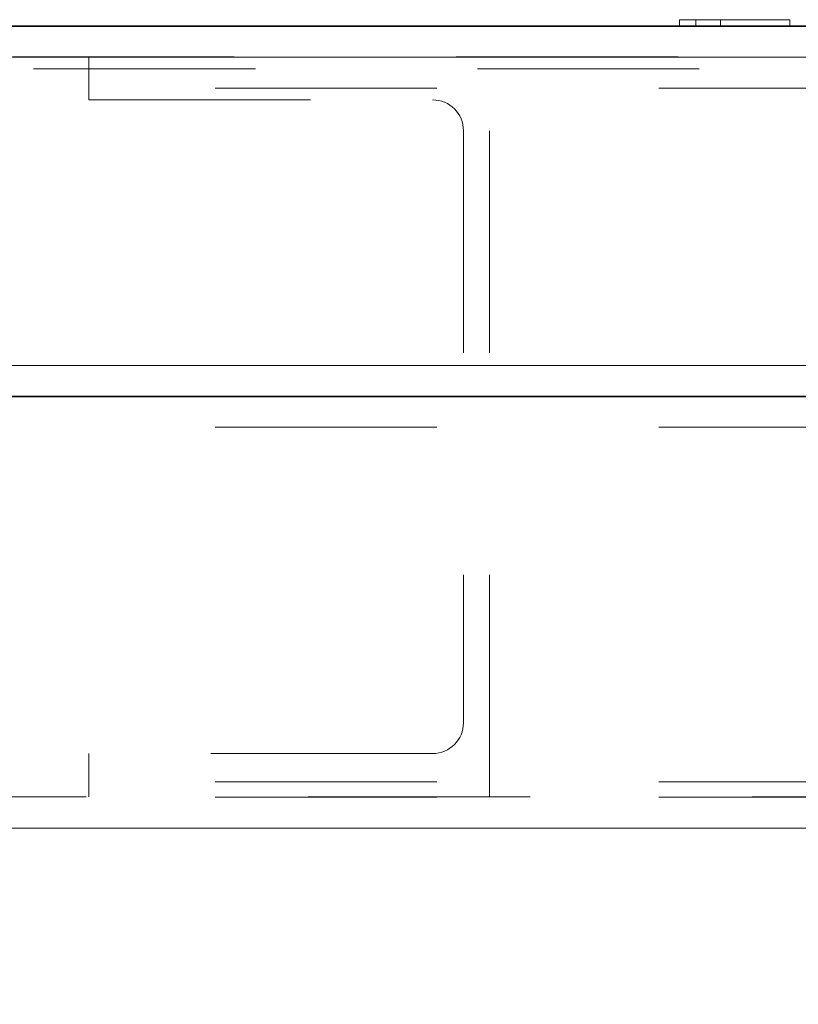
# Model space of a CAD drawing. Units: inches. Extents: x 0.1 to 10.8, y 0.2 to 8.4.
# Drawn here: x 3.2 to 3.6, y 3.5 to 3.9 of the extents above; entities that cross this region are included whole.
import ezdxf

# ---------------------------------------------------------------- set-up
doc = ezdxf.new("R2010")
doc.units = ezdxf.units.IN
doc.header["$MEASUREMENT"] = 0
doc.linetypes.add('CENTERX2', pattern=[0.8, 0.5, -0.1, 0.1, -0.1])
doc.linetypes.add('HIDDEN', pattern=[0.075, 0.05, -0.025])
doc.layers.add('FORMAT', color=7, linetype='Continuous')
doc.styles.add('SLDTEXTSTYLE0', font='ARIAL.TTF', dxfattribs={"width": 0.948})
doc.dimstyles.new('SLDDIMSTYLE2', dxfattribs={"dimtxt": 0.080892, "dimasz": 0.080892, "dimexe": 0, "dimexo": 0.0625, "dimgap": 0.020223, "dimtad": 0, "dimtih": 1, "dimtoh": 1, "dimlfac": 18, "dimrnd": 1e-09, "dimzin": 12, "dimdsep": 46, "dimtxsty": 'SLDTEXTSTYLE0', "dimsah": 1, "dimcen": 0.09, "dimadec": 0, "dimazin": 3, "dimtfac": 1, "dimtofl": 0, "dimtmove": 0, "dimatfit": 3, "dimfxl": 0, "dimfrac": 2, "dimtolj": 1, "dimtzin": 12, "dimarcsym": 0})

# ---------------------------------------------------------------- blocks, each defined once
blk = doc.blocks.new('*D31')
at = {"layer": 'FORMAT', "color": 8}
for p, q in [((2.01681, 3.64777), (2.01681, 3.04961)), ((4.01681, 3.64777), (4.01681, 3.04961)), ((2.01681, 3.14961), (2.7915, 3.14961)), ((4.01681, 3.14961), (3.24212, 3.14961))]:
    blk.add_line(p, q, dxfattribs=at)
for points in [[(2.01681, 3.14961), (2.0977, 3.13716), (2.0977, 3.16205)], [(4.01681, 3.14961), (3.93592, 3.16205), (3.93592, 3.13716)]]:
    blk.add_solid(points, dxfattribs=at)
at = {"layer": 'FORMAT', "color": 8, "char_height": 0.083333, "attachment_point": 1, "style": 'SLDTEXTSTYLE0'}
for s, insert in [('36"', (2.89829, 3.25703, 0.00022)), ('LENGTH', (2.7915, 3.1328, 0.00022))]:
    blk.add_mtext(s, dxfattribs=dict(at, insert=insert))

msp = doc.modelspace()

# ---------------------------------------------------------------- linework, layer by layer
at = {"color": 7, "linetype": 'Continuous', "lineweight": 15}
for p, q in [((3.52614, 3.91749), (3.52614, 3.91471)), ((3.52614, 3.91749), (3.5446, 3.91749)), ((3.5446, 3.91749), (3.5446, 3.91471)), ((3.5446, 3.91749), (3.57585, 3.91749)), ((3.57585, 3.91749), (3.57585, 3.91471)), ((4.07237, 3.91443), (1.96126, 3.91443)), ((2.02548, 3.91471), (4.00815, 3.91471)), ((4.05848, 3.90054), (1.97515, 3.90054)), ((3.63834, 3.76165), (2.33973, 3.76165)), ((4.07237, 3.74777), (1.96126, 3.74777)), ((4.01681, 3.55332), (2.01681, 3.55332))]:
    msp.add_line(p, q, dxfattribs=at)
at = {"color": 7, "linetype": 'HIDDEN', "lineweight": 0}
for p, q in [((3.53344, 3.91471), (3.53344, 3.91749)), ((2.02548, 3.90082), (4.00815, 3.90082)), ((3.25987, 3.90082), (3.25987, 3.88138)), ((3.44042, 3.56749), (3.44042, 3.90082)), ((2.03503, 3.8954), (3.99859, 3.8954)), ((4.01681, 3.88665), (2.01681, 3.88665)), ((3.25987, 3.88138), (3.41487, 3.88138)), ((3.42876, 3.86749), (3.42876, 3.60082)), ((4.01681, 3.73388), (2.01681, 3.73388)), ((3.41487, 3.58693), (3.25987, 3.58693)), ((3.25987, 3.58693), (3.25987, 3.56749)), ((4.01681, 3.57415), (2.01681, 3.57415)), ((4.01681, 3.56721), (2.01681, 3.56721)), ((2.35881, 3.56749), (3.67481, 3.56749))]:
    msp.add_line(p, q, dxfattribs=at)
at = {"color": 7, "linetype": 'Continuous'}
for p, q in [((4.01681, 3.74777), (2.01681, 3.74777)), ((2.01681, 3.74777), (4.01681, 3.74777)), ((2.01681, 3.74777), (4.01681, 3.74777)), ((2.01681, 3.74777), (4.01681, 3.74777)), ((3.96126, 3.74777), (2.12792, 3.74777)), ((2.12792, 3.74777), (3.96126, 3.74777))]:
    msp.add_line(p, q, dxfattribs=at)
at = {"color": 7, "linetype": 'CENTERX2'}
msp.add_line((2.01681, 3.74777), (4.01681, 3.74777), dxfattribs=at)
at = {"color": 7, "linetype": 'HIDDEN', "lineweight": 0}
for centre, start, end in [((3.41487, 3.86749), 0, 90), ((3.41487, 3.60082), 270, 0)]:
    msp.add_arc(centre, 0.01389, start, end, dxfattribs=at)

# ---------------------------------------------------------------- dimensions: what is measured, and where the dimension line sits
at = {"layer": 'FORMAT', "color": 8}
dim = msp.add_linear_dim(base=(2.01681, 3.14961), p1=(4.01681, 3.74777), p2=(2.01681, 3.74777), text='<>\\PLENGTH', dimstyle='SLDDIMSTYLE2', dxfattribs=at)
dim.commit()
dim.dimension.update_dxf_attribs({"geometry": '*D31', "text_midpoint": (3.01681, 3.14961), "dimtype": 160})

doc.saveas('drawing.dxf')
